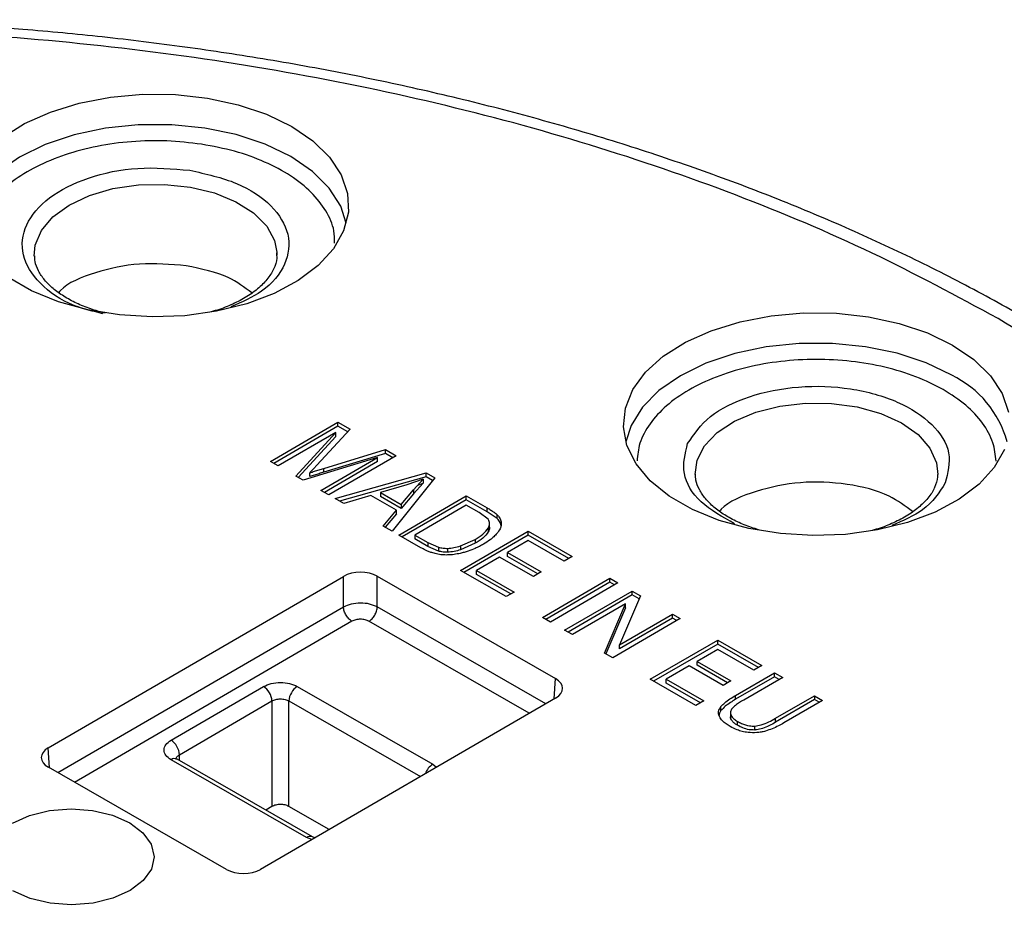
# Model space of a CAD drawing. Units: millimetres. Extents: x 5 to 292, y 5 to 415.
# Drawn here: x 226 to 246, y 291 to 310 of the extents above; entities that cross this region are included whole.
import ezdxf

# ---------------------------------------------------------------- set-up
doc = ezdxf.new("R2010")
doc.units = ezdxf.units.MM

msp = doc.modelspace()

# ---------------------------------------------------------------- linework, layer by layer
at = {"color": 7, "linetype": 'Continuous', "lineweight": 25}
for p, q in [((231.0002, 305.1374), (231.001, 305.0788)), ((230.8661, 300.7646), (232.276, 301.5835)), ((232.276, 301.5018), (230.9368, 300.724)), ((232.5303, 301.4376), (231.8342, 300.6844)), ((232.276, 301.5835), (232.5303, 301.4376)), ((232.276, 301.5018), (232.276, 301.5835)), ((232.481, 301.3842), (232.276, 301.5018)), ((232.2292, 301.3683), (231.0289, 300.6712)), ((231.3982, 300.4593), (232.2292, 301.3683)), ((232.2292, 301.2866), (231.4471, 300.4312)), ((232.2292, 301.2866), (232.2292, 301.3683)), ((231.9804, 300.6205), (233.267, 301.0149)), ((233.267, 301.0149), (233.4943, 300.8844)), ((233.267, 300.9332), (233.267, 301.0149)), ((233.1016, 300.8444), (231.5505, 300.3719)), ((231.9215, 300.159), (233.1016, 300.8444)), ((233.267, 300.9332), (231.9804, 300.5388)), ((233.4943, 300.8844), (232.0844, 300.0656)), ((233.1016, 300.7627), (233.1016, 300.8444)), ((233.4236, 300.8434), (233.267, 300.9332)), ((231.0289, 300.6712), (230.8661, 300.7646)), ((231.9804, 300.5388), (231.9804, 300.6205)), ((233.1016, 300.7627), (231.9922, 300.1184)), ((231.5505, 300.3719), (231.3982, 300.4593)), ((231.6864, 300.4465), (231.6864, 300.5282)), ((232.2167, 299.9896), (234.1169, 300.5272)), ((234.1169, 300.4455), (232.312, 299.9349)), ((234.2989, 300.4227), (233.4115, 299.304)), ((234.0559, 300.3912), (233.7178, 300.2742)), ((233.8541, 300.1694), (234.0559, 300.3912)), ((234.0559, 300.3912), (234.0559, 300.3095)), ((234.1169, 300.5272), (234.2989, 300.4227)), ((234.1169, 300.4455), (234.1169, 300.5272)), ((234.2544, 300.3666), (234.1169, 300.4455)), ((233.7178, 300.2742), (233.1641, 300.1145)), ((234.0559, 300.3095), (233.8541, 300.0877)), ((233.9475, 300.272), (234.0559, 300.3095)), ((232.0844, 300.0656), (231.9215, 300.159)), ((232.3961, 299.8867), (232.2167, 299.9896)), ((232.9633, 300.0542), (232.3961, 299.8867)), ((233.4972, 299.7479), (232.9633, 300.0542)), ((233.1641, 300.1145), (233.5969, 299.8662)), ((233.1641, 300.1145), (233.1641, 300.0328)), ((233.5969, 299.7845), (233.1641, 300.0328)), ((233.5465, 299.2266), (234.9564, 300.0455)), ((233.5969, 299.8662), (233.8541, 300.1694)), ((233.8541, 300.0877), (233.5969, 299.7845)), ((233.8541, 300.1694), (233.8541, 300.0877)), ((234.9564, 300.0455), (235.3962, 299.7931)), ((234.9564, 299.9638), (234.9564, 300.0455)), ((233.5969, 299.8662), (233.5969, 299.7845)), ((234.9564, 299.9638), (233.6172, 299.186)), ((234.959, 299.8519), (233.8818, 299.2263)), ((235.3962, 299.7115), (234.9564, 299.9638)), ((235.2272, 299.698), (234.959, 299.8519)), ((235.3962, 299.7115), (235.3962, 299.7931)), ((233.2191, 299.4145), (233.4972, 299.7479)), ((233.4972, 299.6663), (233.2651, 299.388)), ((233.4972, 299.6663), (233.4972, 299.7479)), ((235.4168, 299.5558), (235.2272, 299.698)), ((235.6031, 299.5692), (235.3962, 299.7115)), ((235.6031, 299.5692), (235.6031, 299.6509)), ((233.4115, 299.304), (233.2191, 299.4145)), ((235.4166, 299.3716), (235.4166, 299.29)), ((235.4434, 299.3764), (235.4434, 299.4858)), ((234.0072, 298.9623), (233.5465, 299.2266)), ((233.8818, 299.2263), (234.1544, 299.0699)), ((233.8818, 299.2263), (233.8818, 299.1446)), ((234.1544, 298.9882), (233.8818, 299.1446)), ((234.8379, 298.4856), (236.2479, 299.3044)), ((236.2479, 299.2228), (234.9087, 298.445)), ((236.2479, 299.3044), (237.1709, 298.7748)), ((236.2479, 299.2228), (236.2479, 299.3044)), ((237.1002, 298.7337), (236.2479, 299.2228)), ((234.1544, 299.0699), (234.378, 298.9715)), ((234.1544, 299.0699), (234.1544, 298.9882)), ((234.378, 298.8899), (234.1544, 298.9882)), ((234.378, 298.9715), (234.378, 298.8899)), ((234.5661, 298.948), (234.5661, 298.8664)), ((234.8372, 298.9979), (235.1433, 299.1365)), ((235.1433, 299.0548), (234.8372, 298.9162)), ((234.8372, 298.9979), (234.8372, 298.9162)), ((235.1433, 299.1365), (235.1433, 299.0548)), ((236.2504, 299.1109), (235.8186, 298.8601)), ((237.0046, 298.6781), (236.2504, 299.1109)), ((235.6532, 298.764), (235.1733, 298.4852)), ((236.3594, 298.3587), (235.6532, 298.764)), ((235.8186, 298.8601), (236.5248, 298.4548)), ((235.8186, 298.7784), (235.8186, 298.8601)), ((236.4541, 298.4137), (235.8186, 298.7784)), ((237.1709, 298.7748), (237.0046, 298.6781)), ((226.2236, 294.7801), (232.3924, 298.3629)), ((232.3925, 297.7217), (232.3924, 298.3629)), ((233.0991, 298.3641), (236.8231, 296.2273)), ((233.0992, 297.723), (233.0991, 298.3641)), ((235.7906, 297.9389), (234.8379, 298.4856)), ((235.1733, 298.4852), (235.957, 298.0355)), ((235.1733, 298.4036), (235.1733, 298.4852)), ((235.8863, 297.9945), (235.1733, 298.4036)), ((236.5248, 298.4548), (236.3594, 298.3587)), ((236.5483, 297.5042), (237.9582, 298.323)), ((237.9582, 298.323), (238.1271, 298.2261)), ((237.9582, 298.2414), (237.9582, 298.323)), ((237.9582, 298.2414), (236.619, 297.4636)), ((238.1271, 298.2261), (236.7172, 297.4072)), ((238.0564, 298.185), (237.9582, 298.2414)), ((235.957, 298.0355), (235.7906, 297.9389)), ((237.0133, 297.2373), (238.4232, 298.0562)), ((238.4232, 297.9746), (237.084, 297.1968)), ((238.5965, 297.9568), (238.1601, 296.9291)), ((238.4232, 298.0562), (238.5965, 297.9568)), ((238.4232, 297.9746), (238.4232, 298.0562)), ((238.5686, 297.8911), (238.4232, 297.9746)), ((238.2832, 297.7879), (237.1753, 297.1444)), ((237.8458, 296.7596), (238.2832, 297.7879)), ((238.2832, 297.7062), (237.8737, 296.7436)), ((238.2832, 297.7062), (238.2832, 297.7879)), ((236.7172, 297.4072), (236.5483, 297.5042)), ((238.1601, 296.9291), (239.267, 297.572)), ((239.267, 297.572), (239.429, 297.4791)), ((239.267, 297.4904), (239.267, 297.572)), ((239.429, 297.4791), (238.0191, 296.6602)), ((239.267, 297.4904), (238.1601, 296.8474)), ((239.3583, 297.438), (239.267, 297.4904)), ((237.1753, 297.1444), (237.0133, 297.2373)), ((238.1601, 296.8474), (238.1601, 296.9291)), ((238.802, 296.211), (240.2119, 297.0299)), ((240.2119, 296.9482), (238.8727, 296.1704)), ((240.2119, 297.0299), (241.135, 296.5002)), ((240.2119, 296.9482), (240.2119, 297.0299)), ((241.0643, 296.4591), (240.2119, 296.9482)), ((238.0191, 296.6602), (237.8458, 296.7596)), ((240.2144, 296.8363), (239.7826, 296.5855)), ((240.9686, 296.4036), (240.2144, 296.8363)), ((239.6172, 296.4894), (239.1373, 296.2107)), ((240.3234, 296.0842), (239.6172, 296.4894)), ((239.7826, 296.5855), (240.4889, 296.1802)), ((239.7826, 296.5038), (239.7826, 296.5855)), ((240.4181, 296.1392), (239.7826, 296.5038)), ((241.135, 296.5002), (240.9686, 296.4036)), ((240.586, 295.8747), (241.4006, 296.3478)), ((241.4006, 296.2661), (240.586, 295.793)), ((241.4006, 296.3478), (241.5695, 296.2508)), ((241.4006, 296.2661), (241.4006, 296.3478)), ((241.4988, 296.2098), (241.4006, 296.2661)), ((228.788, 294.9376), (230.7207, 296.0601)), ((231.4277, 296.0613), (234.2586, 294.4369)), ((239.7547, 295.6643), (238.802, 296.211)), ((239.1373, 296.2107), (239.921, 295.761)), ((239.1373, 296.129), (239.1373, 296.2107)), ((239.8503, 295.7199), (239.1373, 296.129)), ((240.4889, 296.1802), (240.3234, 296.0842)), ((241.5695, 296.2508), (240.7559, 295.7783)), ((240.586, 295.793), (240.586, 295.8747)), ((241.4221, 295.396), (242.2357, 295.8686)), ((242.2357, 295.8686), (242.4046, 295.7716)), ((242.2357, 295.8686), (242.2357, 295.7869)), ((228.9653, 294.6353), (230.8979, 295.7578)), ((236.8252, 295.8194), (230.6563, 292.2365)), ((230.898, 295.7578), (230.8981, 293.5525)), ((231.2516, 293.5532), (231.2515, 295.7584)), ((239.921, 295.761), (239.7547, 295.6643)), ((242.2357, 295.7869), (241.4221, 295.3144)), ((242.4046, 295.7716), (241.59, 295.2985)), ((242.3339, 295.7306), (242.2357, 295.7869)), ((240.2803, 295.5596), (240.2803, 295.6412)), ((240.4777, 295.5211), (240.4777, 295.419)), ((240.4872, 295.3829), (240.4872, 295.4646)), ((240.6252, 295.2497), (240.6252, 295.3314)), ((241.4221, 295.3144), (241.4221, 295.396)), ((240.9841, 295.1515), (240.9841, 295.2332)), ((231.6211, 292.905), (228.7901, 294.5294)), ((231.7455, 292.9177), (228.9146, 294.5422)), ((229.9497, 292.2353), (226.2257, 294.3721)), ((230.8981, 293.5525), (230.7695, 293.4778)), ((232.0925, 293.0707), (231.2516, 293.5532)), ((231.7928, 292.8966), (231.7451, 292.918))]:
    msp.add_line(p, q, dxfattribs=at)
at = {"color": 8, "linetype": 'Continuous', "lineweight": 25}
for p, q in [((232.3925, 297.7217), (226.4267, 294.2568)), ((236.6222, 295.7015), (233.0992, 297.723)), ((232.5697, 297.423), (226.7745, 294.0572)), ((236.2754, 295.5001), (232.9231, 297.4237)), ((236.7974, 295.8032), (236.8231, 296.2273)), ((231.2514, 295.7584), (234.0024, 294.1799)), ((226.249, 294.3587), (226.2236, 294.7801)), ((228.969, 294.5109), (228.9653, 294.6353)), ((234.2586, 294.4369), (234.3338, 294.3724)), ((231.7333, 292.862), (231.6211, 292.905))]:
    msp.add_line(p, q, dxfattribs=at)
at = {"color": 7, "linetype": 'Continuous', "lineweight": 25, "flags": 128}
for points in [[(225.2663, 307.5329), (225.7277, 307.8247), (226.2679, 308.0673), (226.8714, 308.2536), (227.5207, 308.3784), (228.1972, 308.4381), (228.8815, 308.4309), (229.5538, 308.3571), (230.1948, 308.2187), (230.7861, 308.0198), (231.3107, 307.766)], [(231.3107, 307.766), (231.7534, 307.4648), (232.1015, 307.1246), (232.3451, 306.7554), (232.4771, 306.3677), (232.4937, 305.9728), (232.3944, 305.5819), (232.1821, 305.2063), (231.863, 304.8568), (231.4461, 304.5435), (230.9435, 304.2754), (230.3696, 304.0601), (229.7409, 303.904), (229.0756, 303.8114), (228.3928, 303.7851), (227.712, 303.8257), (227.053, 303.9322), (226.4346, 304.1015), (225.8747, 304.3286), (225.3893, 304.6071)], [(246.2033, 301.0115), (245.991, 300.6359), (245.6718, 300.2865), (245.255, 299.9732), (244.7523, 299.705), (244.1784, 299.4898), (243.5498, 299.3336), (242.8845, 299.241), (242.2016, 299.2147), (241.5209, 299.2554), (240.8619, 299.3619), (240.2435, 299.5311), (239.6835, 299.7583), (239.1981, 300.0368), (238.8013, 300.3587), (238.5043, 300.7146), (238.3159, 301.0944), (238.2413, 301.4871), (238.2828, 301.8815), (238.4391, 302.2661), (238.7058, 302.63), (239.0752, 302.9626), (239.5366, 303.2543), (240.0768, 303.4969), (240.6803, 303.6833), (241.3296, 303.8081), (242.0061, 303.8678), (242.6904, 303.8606), (243.3627, 303.7867), (244.0037, 303.6484), (244.595, 303.4494), (245.1195, 303.1957)], [(245.1195, 303.1957), (245.5623, 302.8944), (245.9104, 302.5543), (246.154, 302.1851), (246.286, 301.7974)], [(225.476, 293.2056), (225.834, 293.3652), (226.2513, 293.4658), (226.6995, 293.5007), (227.1481, 293.4674), (227.5665, 293.3682), (227.9261, 293.2099), (228.2026, 293.0032), (228.3769, 292.7623), (228.4373, 292.5036), (228.3796, 292.2446), (228.2078, 292.0031), (227.9336, 291.7955), (227.5756, 291.6359), (227.1583, 291.5352), (226.71, 291.5004), (226.2615, 291.5337), (225.8431, 291.6329), (225.4834, 291.7912)]]:
    msp.add_lwpolyline(points, dxfattribs=at)
at = {"color": 8, "linetype": 'Continuous', "lineweight": 25, "flags": 128}
for points in [[(229.4919, 307.7314), (228.8035, 307.8003), (228.1047, 307.799), (227.417, 307.7278), (226.7612, 307.5887), (226.1571, 307.386), (225.6232, 307.1257), (225.1757, 306.816), (224.8282, 306.466), (224.5912, 306.0866), (224.4817, 305.7469)], [(232.4507, 305.7469), (232.3349, 306.1001), (232.0939, 306.4787), (231.7427, 306.8274), (231.292, 307.1356), (230.7554, 307.394), (230.1492, 307.5946), (229.4919, 307.7314)], [(225.9321, 305.0578), (225.952, 305.284), (226.0805, 305.5917), (226.3205, 305.8762), (226.6609, 306.1242), (227.0857, 306.3242), (227.575, 306.4669), (228.106, 306.5454), (228.6538, 306.5563), (229.1929, 306.4989)], [(229.1929, 306.4989), (229.698, 306.3759), (230.1455, 306.1931), (230.5144, 305.9591), (230.7876, 305.6847), (230.9523, 305.3829), (231.0002, 305.1374)], [(245.1009, 302.5653), (244.5643, 302.8236), (243.9581, 303.0243), (243.3008, 303.1611), (242.6123, 303.2299), (241.9136, 303.2287), (241.2259, 303.1574), (240.57, 303.0183), (239.966, 302.8156), (239.4321, 302.5554), (238.9846, 302.2456), (238.6371, 301.8957), (238.4001, 301.5162), (238.2906, 301.1766)], [(239.7408, 300.4927), (239.7809, 300.7882), (239.9367, 301.0916), (240.2018, 301.3686), (240.5638, 301.6062), (241.0059, 301.7933), (241.5073, 301.9212), (242.0446, 301.9839), (242.5927, 301.9784), (243.1259, 301.905), (243.6193, 301.7672), (244.0499, 301.5714), (244.3975, 301.3267), (244.6459, 301.0446), (244.7834, 300.7383), (244.8093, 300.4911)]]:
    msp.add_lwpolyline(points, dxfattribs=at)
at = {"color": 8, "linetype": 'Continuous', "lineweight": 25}
for centre, radius, start, end in [((244.162, 300.6042), 2.1743, 15.26282, 64.41707), ((231.6937, 292.8099), 0.1197, 64.39308, 127.33857)]:
    msp.add_arc(centre, radius, start, end, dxfattribs=at)
at = {"color": 7, "linetype": 'Continuous', "lineweight": 25}
for centre, radius, start, end in [((230.5144, 295.736), 0.3842, 3.25408, 57.52541), ((231.637, 295.7368), 0.3862, 122.8301, 176.79466), ((228.5817, 294.6135), 0.3842, 3.25418, 57.52503), ((228.8627, 294.4344), 0.1195, 64.28937, 127.37005), ((234.4678, 294.1127), 0.3858, 122.84052, 161.00045)]:
    msp.add_arc(centre, radius, start, end, dxfattribs=at)
for centre, major_axis, ratio, start_param, end_param in [((232.7468, 298.159), (0.5, 0), 0.5779912, 0.7890417, 2.35862), ((236.4699, 296.0227), (0.5006, 0), 0.576585, 5.5014159, 7.0709942), ((226.5788, 294.5767), (0.5006, 0), 0.576585, 2.3598232, 3.9294016), ((230.3019, 292.4404), (0.5, 0), 0.5779912, 3.9306343, 5.5002127)]:
    msp.add_ellipse(centre, major_axis=major_axis, ratio=ratio, start_param=start_param, end_param=end_param, dxfattribs=at)
for points, knots in [([(257.5432, 290.2868), (257.5015, 290.5419), (257.3941, 291.1976), (257.0954, 292.2484), (256.6737, 293.3986), (256.16, 294.5012), (255.5742, 295.5507), (254.8993, 296.5807), (254.1376, 297.5883), (253.2912, 298.5708), (252.3625, 299.5256), (251.3543, 300.4502), (250.2694, 301.3424), (249.1108, 302.1999), (247.8818, 303.0208), (246.5859, 303.8031), (245.2264, 304.5451), (243.8072, 305.2452), (242.332, 305.9017), (240.8048, 306.5132), (239.2301, 307.0784), (237.6123, 307.596), (235.9565, 308.0647), (234.2683, 308.4837), (232.5545, 308.8517), (230.8241, 309.1679), (229.0906, 309.4314), (227.3815, 309.6407), (225.7574, 309.794), (224.3428, 309.8917), (223.0713, 309.9529), (221.8662, 309.9903), (221.0259, 309.9952), (220.5975, 309.9977)], [0, 0, 0, 0, 0.0232786, 0.0598395, 0.0969737, 0.130722, 0.1645647, 0.1984911, 0.2324879, 0.2665401, 0.3006322, 0.3347498, 0.3688803, 0.4030131, 0.4371393, 0.4712502, 0.5053394, 0.5394018, 0.573432, 0.607424, 0.6413696, 0.675258, 0.7090731, 0.74279, 0.7763679, 0.809735, 0.8427532, 0.8751187, 0.9060121, 0.9334607, 0.9536607, 0.9763701, 1, 1, 1, 1]), ([(246.0719, 303.7488), (245.2093, 304.2166), (243.4847, 305.1518), (240.6111, 306.3599), (237.5633, 307.4108), (234.3468, 308.2813), (230.9992, 308.9664), (227.5511, 309.4585), (224.0361, 309.7533), (220.4879, 309.8477), (216.9408, 309.7409), (213.4289, 309.4339), (209.9861, 308.9296), (206.6454, 308.233), (203.4392, 307.3507), (200.3981, 306.2912), (197.5516, 305.0648), (194.9271, 303.6832), (192.5497, 302.1597), (190.4425, 300.5091), (188.6257, 298.7471), (187.1168, 296.8909), (185.9303, 294.9582), (185.0777, 292.9677), (184.5671, 290.9385), (184.4036, 288.8902), (184.5886, 286.8425), (185.1204, 284.8151), (185.9938, 282.8276), (187.2008, 280.8992), (188.7282, 279.0477), (190.567, 277.2946), (192.6771, 275.6431), (194.3074, 274.6532), (195.123, 274.158)], [0, 0, 0, 0, 0.0312635, 0.0625007, 0.0937498, 0.1250001, 0.15625, 0.1875, 0.21875, 0.25, 0.28125, 0.3125, 0.34375, 0.375, 0.40625, 0.4375, 0.46875, 0.5, 0.53125, 0.5625, 0.59375, 0.625, 0.65625, 0.6875, 0.71875, 0.75, 0.78125, 0.8125, 0.84375, 0.8749999, 0.9062502, 0.9374992, 0.9687352, 1, 1, 1, 1]), ([(230.9909, 305.1261), (230.9946, 305.0894), (231.006, 304.9753), (230.9437, 304.7902), (230.8084, 304.5702), (230.607, 304.3685), (230.3505, 304.1869), (230.0485, 304.0359), (229.804, 303.939), (229.6576, 303.902), (229.6296, 303.8949)], [0, 0, 0, 0, 0.0810995, 0.2523325, 0.4052415, 0.5520796, 0.69603, 0.8364491, 0.9687147, 1, 1, 1, 1]), ([(227.4118, 303.8629), (227.3095, 303.8913), (227.0973, 303.9502), (226.8064, 304.0705), (226.5403, 304.2146), (226.3152, 304.3792), (226.1362, 304.5588), (226.0107, 304.7501), (225.9414, 304.9189), (225.9414, 305.0233), (225.9414, 305.0625)], [0, 0, 0, 0, 0.11675653, 0.2423235, 0.37044321, 0.50024289, 0.63198235, 0.76763457, 0.91278714, 1, 1, 1, 1]), ([(229.1059, 304.8554), (228.7782, 304.8834), (228.1226, 304.9393), (227.1979, 304.7304), (226.6052, 304.4918), (226.4545, 304.3079), (226.4431, 304.2939)], [0, 0, 0, 0, 0.32448495, 0.64896956, 0.97345456, 1, 1, 1, 1]), ([(230.4751, 304.2853), (230.3235, 304.4025), (229.9734, 304.673), (229.4198, 304.7894), (229.1059, 304.8554)], [0, 0, 0, 0, 0.43307455, 1, 1, 1, 1]), ([(195.123, 274.158), (195.9856, 273.6902), (197.7102, 272.7551), (200.5838, 271.5469), (203.6316, 270.496), (206.8481, 269.6256), (210.1957, 268.9405), (213.6438, 268.4483), (217.1589, 268.1536), (220.707, 268.0592), (224.2541, 268.166), (227.766, 268.473), (231.2088, 268.9772), (234.5495, 269.6738), (237.7557, 270.5561), (240.7968, 271.6156), (243.6433, 272.8421), (246.2678, 274.2237), (248.6452, 275.7471), (250.7524, 277.3978), (252.5692, 279.1597), (254.0781, 281.016), (255.2646, 282.9487), (256.1172, 284.9392), (256.6278, 286.9684), (256.7913, 289.0167), (256.6063, 291.0644), (256.0745, 293.0917), (255.2011, 295.0793), (253.9941, 297.0076), (252.4667, 298.8592), (250.6279, 300.6122), (248.5178, 302.2638), (246.8875, 303.2537), (246.0719, 303.7488)], [0, 0, 0, 0, 0.03126353, 0.06250074, 0.09374977, 0.12500008, 0.15624999, 0.1875, 0.21875, 0.25, 0.28125, 0.3125, 0.34375, 0.375, 0.40625, 0.4375, 0.46875, 0.49999999, 0.53124999, 0.56249998, 0.59374999, 0.62499998, 0.65624997, 0.68749998, 0.71874999, 0.74999998, 0.78124998, 0.81249997, 0.84374999, 0.87499991, 0.9062502, 0.93749924, 0.96873523, 1, 1, 1, 1]), ([(239.5828, 301.1385), (239.7165, 301.3356), (239.9839, 301.73), (240.8435, 302.1523), (241.892, 302.3621), (243.0063, 302.3218), (244.0092, 302.0386), (244.7406, 301.5568), (245.1257, 300.9443), (245.0201, 300.5252), (244.9673, 300.3157)], [0, 0, 0, 0, 0.1249484, 0.249949, 0.3749759, 0.5000003, 0.6250248, 0.7500518, 0.875052, 1, 1, 1, 1]), ([(231.8342, 300.6844), (231.8179, 300.6668), (231.7854, 300.6319), (231.7362, 300.5799), (231.703, 300.5454), (231.6864, 300.5282)], [0, 0, 0, 0, 0.3357712, 0.667878, 1, 1, 1, 1]), ([(231.6864, 300.5282), (231.7188, 300.5387), (231.7836, 300.5598), (231.8818, 300.5903), (231.9475, 300.6104), (231.9804, 300.6205)], [0, 0, 0, 0, 0.3331211, 0.6665517, 1, 1, 1, 1]), ([(231.9804, 300.5388), (231.9475, 300.5288), (231.8819, 300.5087), (231.7836, 300.4782), (231.7188, 300.4571), (231.6864, 300.4465)], [0, 0, 0, 0, 0.33309217, 0.66651777, 1, 1, 1, 1]), ([(241.0666, 299.3384), (241.0168, 299.3526), (240.8577, 299.3978), (240.6159, 299.5007), (240.3491, 299.6441), (240.1241, 299.8089), (239.945, 299.9884), (239.8195, 300.1798), (239.75, 300.3496), (239.75, 300.455), (239.7501, 300.4953)], [0, 0, 0, 0, 0.0606063, 0.1938047, 0.3297104, 0.4673977, 0.6071438, 0.7510397, 0.9050139, 1, 1, 1, 1]), ([(244.803, 300.495), (244.8044, 300.4785), (244.812, 300.3882), (244.7728, 300.2964), (244.7408, 300.2214)], [0, 0, 0, 0, 0.1819502, 1, 1, 1, 1]), ([(244.284, 299.715), (244.1317, 299.8303), (243.7801, 300.0966), (242.9269, 300.3181), (241.9282, 300.3601), (241.0077, 300.1626), (240.414, 299.9214), (240.2634, 299.7375), (240.252, 299.7236)], [0, 0, 0, 0, 0.1576446, 0.3640129, 0.5703808, 0.7767492, 0.9831173, 1, 1, 1, 1]), ([(244.7408, 300.2214), (244.7398, 300.2178), (244.7191, 300.1443), (244.6115, 299.9996), (244.4174, 299.7983), (244.159, 299.6165), (243.8574, 299.4656), (243.6128, 299.3686), (243.4665, 299.3317), (243.4385, 299.3246)], [0, 0, 0, 0, 0.0103866, 0.212777, 0.407132, 0.5976652, 0.7835247, 0.9585914, 1, 1, 1, 1]), ([(235.3962, 299.7931), (235.4207, 299.7787), (235.4705, 299.7495), (235.5423, 299.7031), (235.5828, 299.6684), (235.6031, 299.6509)], [0, 0, 0, 0, 0.3257042, 0.6614652, 1, 1, 1, 1]), ([(235.4166, 299.3716), (235.4299, 299.4024), (235.4564, 299.4638), (235.43, 299.5251), (235.4168, 299.5558)], [0, 0, 0, 0, 0.5010411, 1, 1, 1, 1]), ([(235.6031, 299.6509), (235.6158, 299.6373), (235.6414, 299.6102), (235.6763, 299.5551), (235.6839, 299.5122), (235.6887, 299.4848)], [0, 0, 0, 0, 0.26458, 0.5292726, 1, 1, 1, 1]), ([(235.6887, 299.4032), (235.6838, 299.4322), (235.6738, 299.4908), (235.6268, 299.5429), (235.6031, 299.5692)], [0, 0, 0, 0, 0.4961529, 1, 1, 1, 1]), ([(235.1433, 299.1365), (235.2017, 299.1714), (235.3171, 299.2405), (235.3837, 299.3283), (235.4166, 299.3716)], [0, 0, 0, 0, 0.5063556, 1, 1, 1, 1]), ([(235.441, 299.3896), (235.4418, 299.3871), (235.452, 299.3539), (235.4337, 299.3207), (235.4166, 299.29)], [0, 0, 0, 0, 0.0738254, 1, 1, 1, 1]), ([(235.6887, 299.4848), (235.6884, 299.4636), (235.6876, 299.421), (235.6624, 299.3437), (235.6233, 299.2912), (235.5988, 299.2582)], [0, 0, 0, 0, 0.2716182, 0.5431984, 1, 1, 1, 1]), ([(235.4166, 299.29), (235.3832, 299.2462), (235.3163, 299.1584), (235.201, 299.0894), (235.1433, 299.0548)], [0, 0, 0, 0, 0.4991731, 1, 1, 1, 1]), ([(235.5988, 299.2582), (235.5778, 299.2356), (235.5358, 299.1904), (235.4429, 299.1144), (235.3636, 299.0653), (235.3146, 299.0349)], [0, 0, 0, 0, 0.2764086, 0.5527282, 1, 1, 1, 1]), ([(234.2355, 298.8585), (234.2124, 298.8666), (234.1663, 298.883), (234.0893, 298.9173), (234.0384, 298.9451), (234.0072, 298.9623)], [0, 0, 0, 0, 0.2784845, 0.5568494, 1, 1, 1, 1]), ([(234.378, 298.9715), (234.409, 298.964), (234.4692, 298.9495), (234.5344, 298.9485), (234.5661, 298.948)], [0, 0, 0, 0, 0.5144199, 1, 1, 1, 1]), ([(234.5661, 298.948), (234.6117, 298.9517), (234.7068, 298.9595), (234.7925, 298.9847), (234.8372, 298.9979)], [0, 0, 0, 0, 0.4788698, 1, 1, 1, 1]), ([(235.3146, 299.0349), (235.2872, 299.0195), (235.2325, 298.9887), (235.1286, 298.9379), (235.0462, 298.9075), (234.996, 298.889)], [0, 0, 0, 0, 0.2812194, 0.5624905, 1, 1, 1, 1]), ([(234.4585, 298.8121), (234.4372, 298.8144), (234.3946, 298.8189), (234.319, 298.8334), (234.2676, 298.8488), (234.2355, 298.8585)], [0, 0, 0, 0, 0.272334, 0.5445661, 1, 1, 1, 1]), ([(234.5661, 298.8664), (234.5344, 298.8668), (234.4692, 298.8678), (234.409, 298.8824), (234.378, 298.8899)], [0, 0, 0, 0, 0.4856447, 1, 1, 1, 1]), ([(234.703, 298.8197), (234.6805, 298.8173), (234.6355, 298.8123), (234.5536, 298.8076), (234.4946, 298.8104), (234.4585, 298.8121)], [0, 0, 0, 0, 0.2793056, 0.558685, 1, 1, 1, 1]), ([(234.8372, 298.9162), (234.7943, 298.9036), (234.7087, 298.8784), (234.6136, 298.8704), (234.5661, 298.8664)], [0, 0, 0, 0, 0.5004128, 1, 1, 1, 1]), ([(234.996, 298.889), (234.9693, 298.8805), (234.9161, 298.8636), (234.8194, 298.8382), (234.7465, 298.8267), (234.703, 298.8197)], [0, 0, 0, 0, 0.2872493, 0.5745699, 1, 1, 1, 1]), ([(233.0992, 297.723), (233.0475, 297.7457), (232.944, 297.7911), (232.7454, 297.8101), (232.547, 297.7904), (232.444, 297.7446), (232.3925, 297.7217)], [0, 0, 0, 0, 0.2500132, 0.5000044, 0.7499939, 1, 1, 1, 1]), ([(232.5697, 297.423), (232.547, 297.439), (232.5016, 297.4709), (232.4438, 297.5493), (232.4025, 297.6379), (232.3959, 297.6938), (232.3925, 297.7217)], [0, 0, 0, 0, 0.2500008, 0.5000006, 0.7500005, 1, 1, 1, 1]), ([(232.9231, 297.4237), (232.9457, 297.4397), (232.9908, 297.4718), (233.0482, 297.5504), (233.0893, 297.6391), (233.0959, 297.695), (233.0992, 297.723)], [0, 0, 0, 0, 0.2500003, 0.5000002, 0.7500003, 1, 1, 1, 1]), ([(232.9231, 297.4237), (232.8972, 297.4354), (232.8455, 297.459), (232.7462, 297.469), (232.6469, 297.4587), (232.5955, 297.4349), (232.5697, 297.423)], [0, 0, 0, 0, 0.2498428, 0.5000001, 0.7501571, 1, 1, 1, 1]), ([(230.7207, 296.0601), (230.7722, 296.0838), (230.8752, 296.1313), (231.0737, 296.152), (231.2724, 296.132), (231.3759, 296.0849), (231.4277, 296.0613)], [0, 0, 0, 0, 0.249951, 0.4999992, 0.7500493, 1, 1, 1, 1]), ([(240.2803, 295.6412), (240.3055, 295.6685), (240.358, 295.7253), (240.4652, 295.8019), (240.5456, 295.8503), (240.586, 295.8747)], [0, 0, 0, 0, 0.3149981, 0.6559053, 1, 1, 1, 1]), ([(230.898, 295.7578), (230.9237, 295.77), (230.9752, 295.7946), (231.0744, 295.8051), (231.1738, 295.7949), (231.2256, 295.7706), (231.2515, 295.7584)], [0, 0, 0, 0, 0.2499723, 0.4999097, 0.749894, 1, 1, 1, 1]), ([(240.586, 295.793), (240.5491, 295.7709), (240.4723, 295.7247), (240.3638, 295.6487), (240.3083, 295.5895), (240.2803, 295.5596)], [0, 0, 0, 0, 0.3136774, 0.6538883, 1, 1, 1, 1]), ([(240.7559, 295.7783), (240.7255, 295.7602), (240.6656, 295.7244), (240.5802, 295.6678), (240.5369, 295.6249), (240.5151, 295.6033)], [0, 0, 0, 0, 0.33722914, 0.66623353, 1, 1, 1, 1]), ([(240.2462, 295.4331), (240.2397, 295.4517), (240.2218, 295.5029), (240.235, 295.5755), (240.2682, 295.6238), (240.2803, 295.6412)], [0, 0, 0, 0, 0.2674991, 0.7352701, 1, 1, 1, 1]), ([(240.2803, 295.5596), (240.267, 295.542), (240.2424, 295.5094), (240.2403, 295.4739), (240.2393, 295.4575)], [0, 0, 0, 0, 0.53798293, 1, 1, 1, 1]), ([(240.5151, 295.6033), (240.5068, 295.5916), (240.4907, 295.5693), (240.4735, 295.5225), (240.4817, 295.4877), (240.4872, 295.4646)], [0, 0, 0, 0, 0.2660745, 0.5116482, 1, 1, 1, 1]), ([(240.4872, 295.4646), (240.4946, 295.4502), (240.5093, 295.4218), (240.5547, 295.3759), (240.5985, 295.3482), (240.6252, 295.3314)], [0, 0, 0, 0, 0.2856748, 0.565238, 1, 1, 1, 1]), ([(240.4717, 295.2251), (240.4425, 295.2429), (240.3842, 295.2785), (240.3, 295.3462), (240.2659, 295.4013), (240.2462, 295.4331)], [0, 0, 0, 0, 0.2963365, 0.5929928, 1, 1, 1, 1]), ([(240.4872, 295.3829), (240.4818, 295.3954), (240.4752, 295.4108), (240.4792, 295.4262), (240.4799, 295.4291)], [0, 0, 0, 0, 0.8121793, 1, 1, 1, 1]), ([(240.6252, 295.2497), (240.6075, 295.2606), (240.5721, 295.2823), (240.5199, 295.3257), (240.4994, 295.3614), (240.4872, 295.3829)], [0, 0, 0, 0, 0.28492, 0.570145, 1, 1, 1, 1]), ([(240.6252, 295.3314), (240.6527, 295.3166), (240.7259, 295.2774), (240.8487, 295.2352), (240.948, 295.2337), (240.9841, 295.2332)], [0, 0, 0, 0, 0.27666884, 0.73746543, 1, 1, 1, 1]), ([(240.9841, 295.1515), (240.9455, 295.1522), (240.8579, 295.1539), (240.7339, 295.1925), (240.6616, 295.2305), (240.6252, 295.2497)], [0, 0, 0, 0, 0.2808213, 0.6370946, 1, 1, 1, 1]), ([(240.9841, 295.2332), (241.0303, 295.2401), (241.1385, 295.2563), (241.2818, 295.319), (241.3748, 295.3701), (241.4221, 295.396)], [0, 0, 0, 0, 0.2689382, 0.6291753, 1, 1, 1, 1]), ([(241.4221, 295.3144), (241.3768, 295.2891), (241.2919, 295.2418), (241.1599, 295.1866), (241.0555, 295.1573), (240.9974, 295.1526), (240.9841, 295.1515)], [0, 0, 0, 0, 0.35611557, 0.66802292, 0.92403219, 1, 1, 1, 1]), ([(241.59, 295.2985), (241.5538, 295.2782), (241.4782, 295.2357), (241.3539, 295.1756), (241.2574, 295.1437), (241.2088, 295.1276)], [0, 0, 0, 0, 0.3126913, 0.6537969, 1, 1, 1, 1]), ([(240.8474, 295.0995), (240.805, 295.1058), (240.725, 295.1178), (240.596, 295.1601), (240.5194, 295.2001), (240.4717, 295.2251)], [0, 0, 0, 0, 0.2971906, 0.5617654, 1, 1, 1, 1]), ([(241.2088, 295.1276), (241.1789, 295.1202), (241.1204, 295.1057), (240.9984, 295.0907), (240.9073, 295.096), (240.8474, 295.0995)], [0, 0, 0, 0, 0.2637927, 0.5155196, 1, 1, 1, 1]), ([(228.7901, 294.5294), (228.749, 294.5592), (228.6667, 294.6186), (228.6309, 294.7332), (228.6655, 294.848), (228.7472, 294.9077), (228.788, 294.9376)], [0, 0, 0, 0, 0.24995139, 0.50000078, 0.75004871, 1, 1, 1, 1]), ([(231.2516, 293.5532), (231.2258, 293.5649), (231.174, 293.5885), (231.0747, 293.5985), (230.9754, 293.5882), (230.9239, 293.5644), (230.8981, 293.5525)], [0, 0, 0, 0, 0.24973785, 0.49999982, 0.75026239, 1, 1, 1, 1])]:
    msp.add_open_spline(points, degree=3, knots=knots, dxfattribs=at)
at = {"color": 8, "linetype": 'Continuous', "lineweight": 25}
for points, knots in [([(229.428, 307.395), (229.1867, 307.4235), (228.7041, 307.4806), (227.961, 307.4607), (227.2398, 307.3635), (226.5651, 307.1853), (225.9634, 306.935), (225.4588, 306.6216), (225.0664, 306.2574), (224.817, 305.8563), (224.7026, 305.5436), (224.7179, 305.371), (224.7207, 305.34)], [0, 0, 0, 0, 0.10843594, 0.21690817, 0.32539193, 0.43388151, 0.54237318, 0.65086412, 0.7593549, 0.86784585, 0.97633673, 1, 1, 1, 1]), ([(232.2072, 305.3267), (232.2067, 305.4138), (232.2052, 305.643), (232.0406, 306.0057), (231.7373, 306.3951), (231.3023, 306.7426), (230.7593, 307.0331), (230.1304, 307.2626), (229.6621, 307.3508), (229.428, 307.395)], [0, 0, 0, 0, 0.0926795, 0.2439177, 0.3951571, 0.5463939, 0.6976227, 0.8488374, 1, 1, 1, 1]), ([(227.3667, 303.8525), (227.1629, 303.9012), (226.6212, 304.0304), (226.0009, 304.4742), (225.6331, 305.0755), (225.7041, 305.7198), (226.1943, 306.2984), (227.029, 306.7207), (228.0899, 306.9431), (228.8159, 306.8821), (229.1788, 306.8516)], [0, 0, 0, 0, 0.0793336, 0.2108497, 0.3423941, 0.4739358, 0.6054774, 0.7370218, 0.8685383, 1, 1, 1, 1]), ([(229.1788, 306.8516), (229.5204, 306.7744), (230.2036, 306.62), (230.9346, 306.1241), (231.2997, 305.5176), (231.2235, 304.8789), (230.7895, 304.3248), (230.2676, 304.0959), (230.0373, 303.9949)], [0, 0, 0, 0, 0.17265157, 0.34537519, 0.51813591, 0.6908927, 0.86364989, 1, 1, 1, 1]), ([(244.9247, 302.266), (244.7405, 302.3603), (244.3719, 302.5491), (243.7112, 302.7464), (243.0025, 302.8703), (242.2638, 302.9108), (241.5261, 302.8676), (240.817, 302.7421), (240.164, 302.5392), (239.5923, 302.2666), (239.1228, 301.9348), (238.7781, 301.5566), (238.5637, 301.1645), (238.5377, 300.8991), (238.5256, 300.7756)], [0, 0, 0, 0, 0.084211, 0.1684503, 0.2526985, 0.3369514, 0.4212057, 0.5054595, 0.5897133, 0.6739671, 0.758221, 0.8424747, 0.9267285, 1, 1, 1, 1]), ([(246.027, 300.7713), (246.0133, 300.9007), (245.9844, 301.1722), (245.762, 301.5683), (245.4189, 301.9486), (245.0894, 302.1602), (244.9247, 302.266)], [0, 0, 0, 0, 0.2330523, 0.4887474, 0.7444176, 1, 1, 1, 1]), ([(240.5656, 299.4622), (240.3105, 299.6048), (239.7929, 299.8941), (239.4277, 300.5122), (239.5311, 300.9298), (239.5828, 301.1385)], [0, 0, 0, 0, 0.3270014, 0.663571, 1, 1, 1, 1]), ([(244.9673, 300.3157), (244.8395, 300.1141), (244.6109, 299.7534), (244.0806, 299.5253), (243.8467, 299.4247)], [0, 0, 0, 0, 0.5586893, 1, 1, 1, 1]), ([(228.8926, 294.5344), (228.8959, 294.5535), (228.9025, 294.5916), (228.9444, 294.6207), (228.9653, 294.6353)], [0, 0, 0, 0, 0.4999737, 1, 1, 1, 1])]:
    msp.add_open_spline(points, degree=3, knots=knots, dxfattribs=at)

doc.saveas('drawing.dxf')
